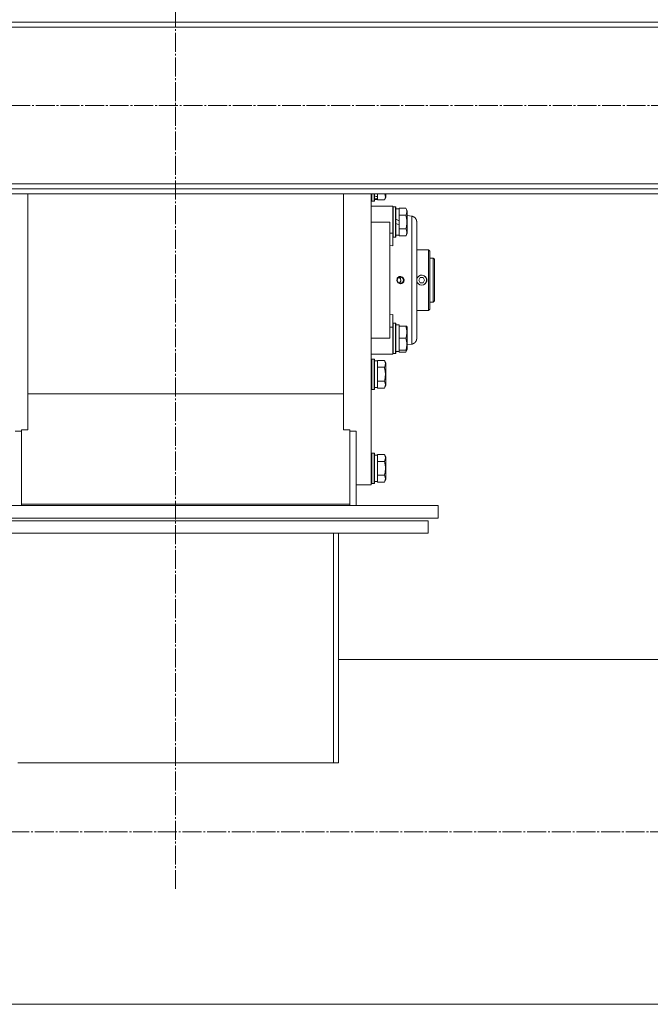
# Model space of a CAD drawing. Units: millimetres. Extents: x 0 to 29726, y -7 to 21000.
# Drawn here: x 25404 to 25904, y 10634 to 11414 of the extents above; entities that cross this region are included whole.
import ezdxf

# ---------------------------------------------------------------- set-up
doc = ezdxf.new("R2010")
doc.units = ezdxf.units.MM
doc.linetypes.add('K5LT_AXLED', pattern=[19.5, 15, -1.5, 1.5, -1.5])
doc.linetypes.add('K5LT_THIN', pattern=[0])
doc.layers.add('Системный слой (1)', color=7, linetype='Continuous', true_color=0x909090)

msp = doc.modelspace()

# ---------------------------------------------------------------- linework, layer by layer
at = {"layer": 'Системный слой (1)', "color": 30, "linetype": 'K5LT_AXLED', "lineweight": 18, "true_color": 0xff8000}
for p, q in [((25527.83, 10725.62), (25527.83, 13216.62)), ((26894.61, 11346.05), (12917.61, 11346.05)), ((26815.83, 10770.78), (13009.23, 10770.78))]:
    msp.add_line(p, q, dxfattribs=at)
at = {"layer": 'Системный слой (1)', "color": 7, "linetype": 'K5LT_THIN', "lineweight": 18}
for p, q in [((24184.41, 11412.05), (26837.41, 11412.05)), ((26837.41, 11408.05), (24184.41, 11408.05)), ((24184.41, 11284.05), (26837.41, 11284.05)), ((26837.41, 11280.05), (24184.41, 11280.05)), ((26837.41, 11276.05), (24184.41, 11276.05)), ((25410.83, 11091.25), (25410.83, 11276.05)), ((25660.83, 11091.25), (25660.83, 11276.05)), ((25682.83, 11276.05), (25682.83, 11045.78)), ((25683.13, 11276.05), (25683.13, 11270.28)), ((25685.03, 11276.05), (25685.03, 11270.28)), ((25685.33, 11276.05), (25685.33, 11270.46)), ((25687.83, 11273.74), (25687.83, 11276.05)), ((25693.56, 11276.05), (25693.99, 11273.55)), ((25694.33, 11276.05), (25694.33, 11273.31)), ((25683.13, 11270.28), (25682.83, 11270.46)), ((25683.13, 11270.28), (25682.83, 11270.46)), ((25685.03, 11270.28), (25683.13, 11270.28)), ((25685.03, 11270.28), (25683.13, 11270.28)), ((25685.03, 11270.28), (25685.33, 11270.46)), ((25685.33, 11271.78), (25687.83, 11271.78)), ((25685.33, 11271.78), (25687.83, 11271.78)), ((25687.83, 11273.74), (25687.83, 11272.91)), ((25687.83, 11272.91), (25687.83, 11272.26)), ((25687.83, 11271.82), (25687.83, 11272.26)), ((25687.83, 11271.82), (25687.83, 11271.31)), ((25693.18, 11271.31), (25687.83, 11271.31)), ((25693.99, 11273.55), (25693.18, 11271.31)), ((25693.18, 11271.31), (25694.33, 11273.31)), ((25682.83, 11266.28), (25697.58, 11266.28)), ((25682.83, 11266.28), (25697.58, 11266.28)), ((25697.58, 11266.28), (25699.83, 11266.28)), ((25697.58, 11266.28), (25699.83, 11266.28)), ((25697.58, 11266.28), (25699.83, 11266.28)), ((25699.83, 11266.28), (25699.83, 11244.94)), ((25700.13, 11265.78), (25699.83, 11265.61)), ((25700.13, 11265.78), (25699.83, 11265.61)), ((25700.13, 11265.78), (25700.13, 11241.78)), ((25702.03, 11265.78), (25700.13, 11265.78)), ((25702.03, 11265.78), (25700.13, 11265.78)), ((25702.03, 11265.78), (25702.03, 11241.78)), ((25702.03, 11265.78), (25702.33, 11265.61)), ((25702.03, 11265.78), (25702.33, 11265.61)), ((25702.33, 11265.61), (25702.33, 11241.96)), ((25702.33, 11264.28), (25704.83, 11264.28)), ((25702.33, 11264.28), (25704.83, 11264.28)), ((25710.18, 11264.75), (25704.83, 11264.75)), ((25704.83, 11264.75), (25704.83, 11264.25)), ((25704.83, 11259.77), (25704.83, 11264.25)), ((25710.18, 11264.75), (25711.33, 11262.76)), ((25711.02, 11263.28), (25711.33, 11262.76)), ((25711.02, 11263.28), (25711.33, 11262.76)), ((25711.33, 11262.76), (25711.33, 11244.81)), ((25697.58, 11253.78), (25682.83, 11253.78)), ((25697.58, 11253.78), (25697.58, 11161.78)), ((25704.83, 11254.8), (25702.33, 11255.96)), ((25704.83, 11251.49), (25702.33, 11252.65)), ((25704.83, 11259.77), (25704.83, 11259.27)), ((25704.83, 11259.27), (25704.83, 11258.26)), ((25710.18, 11259.27), (25704.83, 11259.27)), ((25704.83, 11254.8), (25704.83, 11258.26)), ((25704.83, 11254.8), (25704.83, 11251.49)), ((25711.33, 11258.87), (25714.83, 11258.41)), ((25711.33, 11258.87), (25714.83, 11258.41)), ((25716.59, 11257.8), (25715.85, 11258.16)), ((25717.78, 11256.77), (25716.59, 11257.8)), ((25718.57, 11255.39), (25717.78, 11256.77)), ((25718.83, 11253.85), (25718.57, 11255.39)), ((25718.83, 11161.71), (25718.83, 11253.85)), ((25718.83, 11253.85), (25718.83, 11161.71)), ((25718.83, 11253.85), (25718.83, 11253.85)), ((25718.83, 11253.03), (25718.83, 11253.85)), ((25718.83, 11253.03), (25718.83, 11253.85)), ((25699.83, 11244.94), (25697.58, 11244.94)), ((25699.83, 11244.94), (25699.83, 11235.08)), ((25704.83, 11249.31), (25704.83, 11251.49)), ((25704.83, 11249.31), (25704.83, 11248.3)), ((25710.18, 11248.3), (25704.83, 11248.3)), ((25704.83, 11248.3), (25704.83, 11247.79)), ((25704.83, 11243.32), (25704.83, 11247.79)), ((25710.18, 11242.81), (25711.33, 11244.81)), ((25700.13, 11241.78), (25699.83, 11241.96)), ((25702.03, 11241.78), (25700.13, 11241.78)), ((25702.03, 11241.78), (25702.33, 11241.96)), ((25702.33, 11243.28), (25704.83, 11243.28)), ((25704.83, 11243.32), (25704.83, 11242.81)), ((25710.18, 11242.81), (25704.83, 11242.81)), ((25699.83, 11235.08), (25697.58, 11235.29)), ((25718.83, 11231.78), (25728.13, 11231.78)), ((25718.83, 11231.78), (25728.13, 11231.78)), ((25728.13, 11231.78), (25728.13, 11183.78)), ((25728.13, 11231.78), (25729.23, 11230.68)), ((25728.13, 11231.78), (25729.23, 11230.68)), ((25729.23, 11184.88), (25729.23, 11230.68)), ((25731.83, 11225.28), (25729.23, 11225.28)), ((25731.83, 11190.28), (25731.83, 11225.28)), ((25731.83, 11225.28), (25732.83, 11224.28)), ((25731.83, 11225.28), (25732.83, 11224.28)), ((25732.83, 11191.28), (25732.83, 11224.28)), ((25702.97, 11207.3), (25703.33, 11209.29)), ((25703.92, 11205.55), (25702.97, 11207.3)), ((25703.33, 11209.29), (25704.84, 11210.58)), ((25703.39, 11207.78), (25704.1, 11209.52)), ((25704.1, 11206.04), (25703.39, 11207.78)), ((25705.9, 11204.78), (25703.92, 11205.55)), ((25704.1, 11209.52), (25705.83, 11210.24)), ((25705.83, 11205.32), (25704.1, 11206.04)), ((25704.83, 11210.03), (25705.99, 11208.98)), ((25704.83, 11210.03), (25706.09, 11208.76)), ((25705.54, 11206.02), (25704.83, 11205.54)), ((25705.12, 11205.69), (25704.83, 11205.54)), ((25704.84, 11210.58), (25705.9, 11210.78)), ((25706.2, 11207.08), (25705.12, 11205.69)), ((25706.3, 11207.78), (25705.54, 11206.02)), ((25705.83, 11210.24), (25707.55, 11209.52)), ((25707.55, 11206.04), (25705.83, 11205.32)), ((25706.21, 11210.77), (25705.9, 11210.78)), ((25705.9, 11210.78), (25707.79, 11210.11)), ((25705.99, 11208.98), (25706.2, 11207.08)), ((25706.09, 11208.76), (25706.3, 11207.78)), ((25708.11, 11209.79), (25706.21, 11210.77)), ((25708.11, 11205.78), (25706.21, 11204.8)), ((25708.54, 11206.39), (25707.07, 11205.03)), ((25707.55, 11209.52), (25708.26, 11207.78)), ((25708.26, 11207.78), (25707.55, 11206.04)), ((25707.79, 11210.11), (25708.82, 11208.39)), ((25708.87, 11207.78), (25708.11, 11209.79)), ((25708.87, 11207.78), (25708.11, 11205.78)), ((25708.82, 11208.39), (25708.54, 11206.39)), ((25718.83, 11208.76), (25718.98, 11209.19)), ((25718.98, 11206.38), (25718.83, 11206.8)), ((25720.42, 11207.78), (25721.57, 11209.78)), ((25721.57, 11205.78), (25720.42, 11207.78)), ((25721.57, 11209.78), (25723.88, 11209.78)), ((25723.88, 11205.78), (25721.57, 11205.78)), ((25723.88, 11209.78), (25725.04, 11207.78)), ((25725.04, 11207.78), (25723.88, 11205.78)), ((25707.07, 11205.03), (25705.9, 11204.78)), ((25706.21, 11204.8), (25705.9, 11204.78)), ((25731.83, 11190.28), (25729.23, 11190.28)), ((25731.83, 11190.28), (25732.83, 11191.28)), ((25731.83, 11190.28), (25732.83, 11191.28)), ((25718.83, 11183.78), (25728.13, 11183.78)), ((25718.83, 11183.78), (25728.13, 11183.78)), ((25728.13, 11183.78), (25729.23, 11184.88)), ((25728.13, 11183.78), (25729.23, 11184.88)), ((25697.58, 11180.28), (25699.83, 11180.49)), ((25699.83, 11180.49), (25699.83, 11170.62)), ((25699.83, 11170.62), (25697.58, 11170.62)), ((25700.13, 11173.78), (25699.83, 11173.61)), ((25699.83, 11170.62), (25699.83, 11149.28)), ((25700.13, 11173.78), (25700.13, 11149.78)), ((25702.03, 11173.78), (25700.13, 11173.78)), ((25702.03, 11173.78), (25702.03, 11149.78)), ((25702.03, 11173.78), (25702.33, 11173.61)), ((25702.33, 11173.61), (25702.33, 11149.96)), ((25702.33, 11172.28), (25704.83, 11172.28)), ((25704.83, 11171.28), (25704.83, 11172.28)), ((25710.18, 11171.28), (25704.83, 11171.28)), ((25704.83, 11171.28), (25704.83, 11170.41)), ((25704.83, 11162.66), (25704.83, 11170.41)), ((25711.02, 11171.28), (25710.18, 11171.28)), ((25711.02, 11171.28), (25711.33, 11170.76)), ((25711.33, 11170.76), (25711.33, 11152.81)), ((25682.83, 11161.78), (25697.58, 11161.78)), ((25704.83, 11162.66), (25704.83, 11161.78)), ((25710.18, 11161.78), (25704.83, 11161.78)), ((25704.83, 11161.78), (25704.83, 11160.91)), ((25704.83, 11153.16), (25704.83, 11160.91)), ((25718.83, 11162.35), (25718.83, 11161.71)), ((25718.83, 11161.72), (25718.83, 11162.35)), ((25718.83, 11161.71), (25718.83, 11161.76)), ((25718.83, 11161.71), (25718.83, 11161.72)), ((25703.45, 11151.41), (25702.33, 11151.34)), ((25702.33, 11151.28), (25704.83, 11151.28)), ((25702.33, 11151.28), (25704.83, 11151.28)), ((25704.83, 11153.16), (25704.83, 11152.28)), ((25704.83, 11151.33), (25704.83, 11152.28)), ((25710.18, 11152.28), (25704.83, 11152.28)), ((25704.83, 11151.32), (25704.83, 11151.33)), ((25704.83, 11151.32), (25704.83, 11150.81)), ((25710.18, 11150.81), (25704.83, 11150.81)), ((25710.83, 11152.28), (25710.18, 11150.81)), ((25710.18, 11150.81), (25711.02, 11152.28)), ((25710.18, 11152.28), (25711.02, 11152.28)), ((25711.02, 11152.28), (25711.33, 11152.81)), ((25711.02, 11152.28), (25711.33, 11152.81)), ((25711.33, 11156.69), (25714.83, 11157.15)), ((25711.33, 11156.69), (25714.83, 11157.15)), ((25697.58, 11149.28), (25682.83, 11149.28)), ((25682.83, 11149.28), (25697.58, 11149.28)), ((25683.13, 11145.28), (25682.83, 11145.11)), ((25683.13, 11145.28), (25682.83, 11145.11)), ((25685.03, 11145.28), (25683.13, 11145.28)), ((25685.03, 11145.28), (25683.13, 11145.28)), ((25683.13, 11145.28), (25683.13, 11143.68)), ((25683.13, 11143.68), (25683.13, 11121.28)), ((25685.03, 11145.28), (25685.33, 11145.11)), ((25685.03, 11145.28), (25685.03, 11143.68)), ((25685.03, 11143.68), (25685.03, 11121.28)), ((25685.33, 11145.11), (25685.33, 11143.53)), ((25685.33, 11143.78), (25687.83, 11143.78)), ((25685.33, 11143.78), (25687.83, 11143.78)), ((25685.33, 11143.53), (25685.33, 11121.46)), ((25687.83, 11144.25), (25687.83, 11143.75)), ((25693.18, 11144.25), (25687.83, 11144.25)), ((25687.83, 11139.27), (25687.83, 11143.75)), ((25693.18, 11144.25), (25694.33, 11142.26)), ((25697.58, 11149.28), (25699.83, 11149.28)), ((25697.58, 11149.28), (25699.83, 11149.28)), ((25697.58, 11149.28), (25699.83, 11149.28)), ((25697.58, 11149.28), (25699.83, 11149.28)), ((25700.13, 11149.78), (25699.83, 11149.96)), ((25700.13, 11149.78), (25699.83, 11149.96)), ((25700.13, 11149.78), (25699.83, 11149.96)), ((25702.03, 11149.78), (25700.13, 11149.78)), ((25702.03, 11149.78), (25700.13, 11149.78)), ((25702.03, 11149.78), (25702.33, 11149.96)), ((25702.03, 11149.78), (25702.33, 11149.96)), ((25687.83, 11139.27), (25687.83, 11138.77)), ((25693.18, 11138.77), (25687.83, 11138.77)), ((25687.83, 11138.77), (25687.83, 11137.76)), ((25687.83, 11128.81), (25687.83, 11137.76)), ((25694.33, 11142.26), (25694.33, 11141.05)), ((25694.33, 11141.05), (25694.33, 11124.31)), ((25687.83, 11128.81), (25687.83, 11127.8)), ((25693.18, 11127.8), (25687.83, 11127.8)), ((25687.83, 11127.8), (25687.83, 11127.29)), ((25683.13, 11121.28), (25682.83, 11121.46)), ((25683.13, 11121.28), (25682.83, 11121.46)), ((25685.03, 11121.28), (25683.13, 11121.28)), ((25685.03, 11121.28), (25683.13, 11121.28)), ((25685.03, 11121.28), (25685.33, 11121.46)), ((25685.33, 11122.78), (25687.83, 11122.78)), ((25685.33, 11122.78), (25687.83, 11122.78)), ((25687.83, 11122.82), (25687.83, 11127.29)), ((25687.83, 11122.82), (25687.83, 11122.31)), ((25693.18, 11122.31), (25687.83, 11122.31)), ((25693.18, 11122.31), (25694.33, 11124.31)), ((25693.18, 11122.31), (25694.33, 11124.31)), ((25660.83, 11117.66), (25410.83, 11117.66)), ((25410.83, 11089.18), (25405.83, 11089.18)), ((25405.83, 11089.18), (25405.83, 11030.32)), ((25410.83, 11091.25), (25410.83, 11089.18)), ((25660.83, 11089.18), (25660.83, 11091.25)), ((25665.83, 11089.18), (25660.83, 11089.18)), ((25665.83, 11030.32), (25665.83, 11089.18)), ((25405.83, 11088.15), (25400.83, 11088.15)), ((25670.83, 11088.15), (25665.83, 11088.15)), ((25670.83, 11029.28), (25670.83, 11088.15)), ((25683.13, 11070.78), (25682.83, 11070.61)), ((25683.13, 11070.78), (25682.83, 11070.61)), ((25685.03, 11070.78), (25683.13, 11070.78)), ((25685.03, 11070.78), (25683.13, 11070.78)), ((25683.13, 11070.78), (25683.13, 11058.78)), ((25685.03, 11070.78), (25685.33, 11070.61)), ((25685.03, 11070.78), (25685.33, 11070.61)), ((25685.03, 11070.78), (25685.03, 11058.78)), ((25685.33, 11070.61), (25685.33, 11058.78)), ((25685.33, 11069.28), (25687.83, 11069.28)), ((25685.33, 11069.28), (25687.83, 11069.28)), ((25687.83, 11069.75), (25687.83, 11069.25)), ((25693.18, 11069.75), (25687.83, 11069.75)), ((25687.83, 11064.77), (25687.83, 11069.25)), ((25693.18, 11069.75), (25694.33, 11067.76)), ((25694.33, 11067.76), (25694.33, 11058.78)), ((25683.13, 11058.78), (25683.13, 11046.78)), ((25685.03, 11058.78), (25685.03, 11046.78)), ((25685.33, 11058.78), (25685.33, 11046.96)), ((25687.83, 11064.77), (25687.83, 11064.27)), ((25693.18, 11064.27), (25687.83, 11064.27)), ((25687.83, 11064.27), (25687.83, 11063.26)), ((25687.83, 11054.31), (25687.83, 11063.26)), ((25694.33, 11058.78), (25694.33, 11049.81)), ((25687.83, 11054.31), (25687.83, 11053.3)), ((25693.18, 11053.3), (25687.83, 11053.3)), ((25687.83, 11053.3), (25687.83, 11052.79)), ((25687.83, 11048.32), (25687.83, 11052.79)), ((25693.18, 11047.81), (25694.33, 11049.81)), ((25670.83, 11045.78), (25682.83, 11045.78)), ((25670.83, 11045.78), (25682.83, 11045.78)), ((25683.13, 11046.78), (25682.83, 11046.96)), ((25683.13, 11046.78), (25682.83, 11046.96)), ((25685.03, 11046.78), (25683.13, 11046.78)), ((25685.03, 11046.78), (25683.13, 11046.78)), ((25685.03, 11046.78), (25685.33, 11046.96)), ((25685.03, 11046.78), (25685.33, 11046.96)), ((25685.33, 11048.28), (25687.83, 11048.28)), ((25685.33, 11048.28), (25687.83, 11048.28)), ((25687.83, 11048.32), (25687.83, 11047.81)), ((25693.18, 11047.81), (25687.83, 11047.81)), ((25335.83, 11029.28), (25735.83, 11029.28)), ((25405.83, 11030.32), (25405.83, 11029.28)), ((25405.83, 11030.32), (25665.83, 11030.32)), ((25665.83, 11030.32), (25665.83, 11029.28)), ((25735.83, 11029.28), (25735.83, 11019.28)), ((25335.83, 11019.28), (25735.83, 11019.28)), ((25327.83, 11017.28), (25727.83, 11017.28)), ((25727.83, 11007.28), (25727.83, 11017.28)), ((25327.83, 11007.28), (25727.83, 11007.28)), ((25652.83, 11007.28), (25652.83, 10825.62)), ((25656.83, 11007.28), (25656.83, 10825.62)), ((26675.83, 10907.28), (25656.83, 10907.28)), ((26675.83, 10907.28), (25656.83, 10907.28)), ((25652.83, 10825.62), (25402.83, 10825.62)), ((25652.83, 10825.62), (25656.83, 10825.62)), ((26206.83, 10634.28), (24184.41, 10634.28)), ((26206.83, 10634.28), (24184.41, 10634.28))]:
    msp.add_line(p, q, dxfattribs=at)
for radius, start, end in [(3.96, 270, 170.11672), (4, 159.41295, 167.16143), (3.96, 189.88328, 270), (4, 192.83857, 200.58705), (4, 20.58705, 159.41295), (4, 200.58705, 270), (4, 270, 339.41295), (4, 339.41295, 20.58705)]:
    msp.add_arc((25722.73, 11207.78), radius, start, end, dxfattribs=at)
for centre, major_axis, ratio, start_param, end_param in [((25690, 11282.28), (22.4, -6.17), 0.379473, 4.607548, 4.71994), ((25682.9, 11282.28), (22.4, -6.17), 0.379473, -1.35866, -1.246058), ((25707, 11161.78), (22.52, 0), 0.466308, 4.503438, 4.615831)]:
    msp.add_ellipse(centre, major_axis=major_axis, ratio=ratio, start_param=start_param, end_param=end_param, dxfattribs=at)
for points, knots in [([(25710.18, 11264.75), (25710.36, 11264.43), (25710.56, 11264.03), (25710.75, 11263.53), (25710.84, 11263.27), (25710.91, 11263), (25710.97, 11262.71), (25711.01, 11262.42), (25711.03, 11262.12), (25711.02, 11261.82), (25711, 11261.51), (25710.94, 11261.16), (25710.83, 11260.72), (25710.6, 11260.07), (25710.35, 11259.57), (25710.18, 11259.27)], [0, 0, 0, 0, 2.912728, 3.529104, 4.366059, 5.20805, 5.90491, 6.841792, 7.68611, 8.552187, 9.436385, 10.31786, 11.611268, 13.263681, 16, 16, 16, 16]), ([(25710.18, 11259.27), (25710.31, 11258.82), (25710.48, 11258.16), (25710.65, 11257.36), (25710.75, 11256.83), (25710.84, 11256.3), (25710.91, 11255.76), (25710.97, 11255.18), (25711.01, 11254.61), (25711.03, 11254), (25711.02, 11253.39), (25711, 11252.78), (25710.94, 11252.08), (25710.83, 11251.2), (25710.6, 11249.9), (25710.35, 11248.91), (25710.18, 11248.3)], [0, 0, 0, 0, 2.142801, 3.094773, 3.749673, 4.638938, 5.533553, 6.273967, 7.269403, 8.166492, 9.086699, 10.026159, 10.962726, 12.336972, 14.092661, 17, 17, 17, 17]), ([(25714.83, 11258.41), (25714.83, 11258.41), (25714.83, 11258.05), (25714.84, 11256.6), (25714.84, 11254.53), (25714.85, 11251.85), (25714.85, 11248.46), (25714.85, 11244.43), (25714.84, 11239.86), (25714.84, 11234.79), (25714.84, 11229.3), (25714.83, 11223.5), (25714.83, 11217.48), (25714.83, 11211.33), (25714.83, 11205.12), (25714.83, 11198.95), (25714.83, 11192.91), (25714.84, 11187.1), (25714.84, 11181.59), (25714.84, 11176.47), (25714.85, 11171.81), (25714.85, 11167.72), (25714.85, 11164.31), (25714.84, 11161.68), (25714.84, 11159.83), (25714.84, 11158.64), (25714.83, 11157.9), (25714.83, 11157.45), (25714.83, 11157.21), (25714.83, 11157.15), (25714.83, 11157.15)], [0, 0, 0, 0, 1.488477, 2.786055, 3.93135, 5.111227, 6.327516, 7.538299, 8.750044, 9.965042, 11.180638, 12.394914, 13.602977, 14.81119, 16.017037, 17.225375, 18.434121, 19.642706, 20.850433, 22.059638, 23.271806, 24.488211, 25.671861, 26.797957, 27.795787, 28.619748, 29.28029, 29.893046, 30.461139, 31, 31, 31, 31]), ([(25710.18, 11248.3), (25710.36, 11247.97), (25710.56, 11247.58), (25710.75, 11247.08), (25710.84, 11246.82), (25710.91, 11246.54), (25710.97, 11246.26), (25711.01, 11245.97), (25711.03, 11245.66), (25711.02, 11245.36), (25711, 11245.06), (25710.94, 11244.7), (25710.83, 11244.26), (25710.6, 11243.61), (25710.35, 11243.12), (25710.18, 11242.81)], [0, 0, 0, 0, 2.912728, 3.529104, 4.366059, 5.20805, 5.90491, 6.841792, 7.68611, 8.552187, 9.436385, 10.31786, 11.611268, 13.263681, 16, 16, 16, 16]), ([(25726.47, 11209.19), (25726.54, 11209.03), (25726.65, 11208.72), (25726.75, 11208.24), (25726.78, 11207.77), (25726.75, 11207.29), (25726.65, 11206.82), (25726.53, 11206.51), (25726.47, 11206.38)], [0, 0, 0, 0, 1.589467, 3.12289, 4.57863, 5.938974, 7.622903, 9, 9, 9, 9]), ([(25710.18, 11171.28), (25710.32, 11170.85), (25710.49, 11170.28), (25710.66, 11169.59), (25710.75, 11169.17), (25710.84, 11168.72), (25710.91, 11168.24), (25710.97, 11167.75), (25711.01, 11167.25), (25711.03, 11166.72), (25711.02, 11166.2), (25711, 11165.67), (25710.94, 11165.06), (25710.83, 11164.29), (25710.6, 11163.17), (25710.35, 11162.31), (25710.18, 11161.78)], [0, 0, 0, 0, 2.392038, 3.094773, 3.749673, 4.638938, 5.533553, 6.273967, 7.269403, 8.166492, 9.086699, 10.026159, 10.962726, 12.336972, 14.092661, 17, 17, 17, 17]), ([(25710.18, 11161.78), (25710.32, 11161.35), (25710.49, 11160.78), (25710.66, 11160.09), (25710.75, 11159.67), (25710.84, 11159.22), (25710.91, 11158.74), (25710.97, 11158.25), (25711.01, 11157.75), (25711.03, 11157.22), (25711.02, 11156.7), (25711, 11156.17), (25710.94, 11155.56), (25710.83, 11154.79), (25710.6, 11153.67), (25710.35, 11152.81), (25710.18, 11152.28)], [0, 0, 0, 0, 2.392038, 3.094773, 3.749673, 4.638938, 5.533553, 6.273967, 7.269403, 8.166492, 9.086699, 10.026159, 10.962726, 12.336972, 14.092661, 17, 17, 17, 17]), ([(25693.18, 11144.25), (25693.27, 11144.09), (25693.4, 11143.84), (25693.61, 11143.41), (25693.77, 11142.99), (25693.91, 11142.51), (25693.99, 11142.09), (25694.02, 11141.76), (25694.02, 11141.57), (25694.02, 11141.51)], [0, 0, 0, 0, 1.771842, 2.803781, 4.748491, 6.434444, 8.016551, 9.332655, 10, 10, 10, 10]), ([(25694.02, 11141.51), (25694.02, 11141.37), (25694.01, 11141.09), (25693.94, 11140.65), (25693.84, 11140.24), (25693.62, 11139.6), (25693.38, 11139.13), (25693.18, 11138.77)], [0, 0, 0, 0, 1.218955, 2.409535, 3.824463, 4.76519, 8, 8, 8, 8]), ([(25693.18, 11138.77), (25693.31, 11138.32), (25693.48, 11137.66), (25693.65, 11136.86), (25693.75, 11136.33), (25693.84, 11135.8), (25693.91, 11135.26), (25693.97, 11134.68), (25694.01, 11134.11), (25694.03, 11133.5), (25694.02, 11132.89), (25694, 11132.28), (25693.94, 11131.58), (25693.83, 11130.7), (25693.6, 11129.4), (25693.35, 11128.41), (25693.18, 11127.8)], [0, 0, 0, 0, 2.142801, 3.094773, 3.749673, 4.638938, 5.533553, 6.273967, 7.269403, 8.166492, 9.086699, 10.026159, 10.962726, 12.336972, 14.092661, 17, 17, 17, 17]), ([(25693.18, 11127.8), (25693.36, 11127.47), (25693.56, 11127.08), (25693.75, 11126.58), (25693.84, 11126.32), (25693.91, 11126.04), (25693.97, 11125.76), (25694.01, 11125.47), (25694.03, 11125.16), (25694.02, 11124.86), (25694, 11124.56), (25693.94, 11124.2), (25693.83, 11123.76), (25693.6, 11123.11), (25693.35, 11122.62), (25693.18, 11122.31)], [0, 0, 0, 0, 2.912728, 3.529104, 4.366059, 5.20805, 5.90491, 6.841792, 7.68611, 8.552187, 9.436385, 10.31786, 11.611268, 13.263681, 16, 16, 16, 16]), ([(25693.18, 11069.75), (25693.36, 11069.43), (25693.56, 11069.03), (25693.75, 11068.53), (25693.84, 11068.27), (25693.91, 11068), (25693.97, 11067.71), (25694.01, 11067.42), (25694.03, 11067.12), (25694.02, 11066.82), (25694, 11066.51), (25693.94, 11066.16), (25693.83, 11065.72), (25693.6, 11065.07), (25693.35, 11064.57), (25693.18, 11064.27)], [0, 0, 0, 0, 2.912728, 3.529104, 4.366059, 5.20805, 5.90491, 6.841792, 7.68611, 8.552187, 9.436385, 10.31786, 11.611268, 13.263681, 16, 16, 16, 16]), ([(25693.18, 11064.27), (25693.27, 11063.95), (25693.4, 11063.45), (25693.61, 11062.59), (25693.77, 11061.74), (25693.91, 11060.78), (25693.99, 11059.94), (25694.02, 11059.28), (25694.02, 11058.91), (25694.02, 11058.78)], [0, 0, 0, 0, 1.771842, 2.803781, 4.748491, 6.434444, 8.016551, 9.332655, 10, 10, 10, 10]), ([(25694.02, 11058.78), (25694.02, 11058.5), (25694.01, 11057.94), (25693.94, 11057.06), (25693.84, 11056.24), (25693.67, 11055.3), (25693.47, 11054.35), (25693.27, 11053.63), (25693.18, 11053.3)], [0, 0, 0, 0, 1.371324, 2.710726, 4.302521, 5.360839, 7.341971, 9, 9, 9, 9]), ([(25693.18, 11053.3), (25693.36, 11052.97), (25693.56, 11052.58), (25693.75, 11052.08), (25693.84, 11051.82), (25693.91, 11051.54), (25693.97, 11051.26), (25694.01, 11050.97), (25694.03, 11050.66), (25694.02, 11050.36), (25694, 11050.06), (25693.94, 11049.7), (25693.83, 11049.26), (25693.6, 11048.61), (25693.35, 11048.12), (25693.18, 11047.81)], [0, 0, 0, 0, 2.912728, 3.529104, 4.366059, 5.20805, 5.90491, 6.841792, 7.68611, 8.552187, 9.436385, 10.31786, 11.611268, 13.263681, 16, 16, 16, 16])]:
    msp.add_open_spline(points, degree=3, knots=knots, dxfattribs=at)
for points, weights in [([(25718.83, 11253.85), (25718.83, 11256.27), (25717.23, 11258.1), (25714.83, 11258.41)], [0.960280510608, 0.801412232257, 0.801412492858, 0.96028129241]), ([(25714.83, 11157.15), (25717.23, 11157.47), (25718.83, 11159.29), (25718.83, 11161.71)], [0.96028129241, 0.801412232257, 0.801412232257, 0.96028129241]), ([(25714.83, 11157.15), (25717.23, 11157.47), (25718.83, 11159.29), (25718.83, 11161.71)], [0.96028129241, 0.801412232257, 0.801412232257, 0.96028129241])]:
    msp.add_rational_spline(points, weights, degree=3, dxfattribs=at)

doc.saveas('drawing.dxf')
